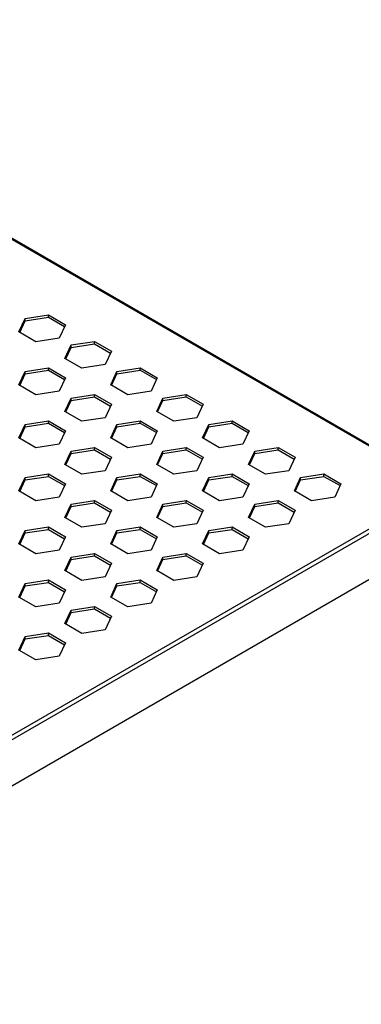
# Model space of a CAD drawing. Units: millimetres. Extents: x 5 to 589, y 5 to 415.
# Drawn here: x 512 to 535, y 175 to 241 of the extents above; entities that cross this region are included whole.
import ezdxf

# ---------------------------------------------------------------- set-up
doc = ezdxf.new("R2010")
doc.units = ezdxf.units.MM

msp = doc.modelspace()

# ---------------------------------------------------------------- linework, layer by layer
at = {"color": 7, "linetype": 'Continuous', "lineweight": 25}
for p, q in [((540.0759, 209.7203), (485.2045, 241.3969)), ((540.1759, 209.7302), (485.3044, 241.4068)), ((511.4871, 220.2529), (511.9098, 221.1635)), ((511.5469, 220.2184), (511.9098, 221.0002)), ((511.9098, 221.1635), (513.4871, 221.4074)), ((511.9098, 221.0002), (513.4871, 221.2441)), ((511.9098, 221.0002), (511.9098, 221.1635)), ((513.4871, 221.4074), (514.6418, 220.7409)), ((513.4871, 221.2441), (513.4871, 221.4074)), ((513.4871, 221.2441), (514.582, 220.6121)), ((512.6418, 219.5863), (511.4871, 220.2529)), ((514.6418, 220.7409), (514.2192, 219.8303)), ((514.2192, 219.8303), (512.6418, 219.5863)), ((515.021, 219.3674), (516.5984, 219.6114)), ((516.5984, 219.6114), (517.7531, 218.9448)), ((516.5984, 219.448), (516.5984, 219.6114)), ((514.5984, 218.4568), (515.021, 219.3674)), ((514.6582, 218.4223), (515.021, 219.2041)), ((515.021, 219.2041), (516.5984, 219.448)), ((515.021, 219.2041), (515.021, 219.3674)), ((516.5984, 219.448), (517.6933, 218.816)), ((517.7531, 218.9448), (517.3304, 218.0342)), ((515.7531, 217.7902), (514.5984, 218.4568)), ((511.4871, 216.6607), (511.9098, 217.5713)), ((511.9098, 217.5713), (513.4871, 217.8153)), ((511.9098, 217.408), (513.4871, 217.6519)), ((511.9098, 217.408), (511.9098, 217.5713)), ((513.4871, 217.8153), (514.6418, 217.1487)), ((513.4871, 217.6519), (513.4871, 217.8153)), ((513.4871, 217.6519), (514.582, 217.0199)), ((517.3304, 218.0342), (515.7531, 217.7902)), ((517.7096, 216.6607), (518.1323, 217.5713)), ((518.1323, 217.5713), (519.7096, 217.8153)), ((518.1323, 217.408), (519.7096, 217.6519)), ((518.1323, 217.408), (518.1323, 217.5713)), ((519.7096, 217.8153), (520.8643, 217.1487)), ((519.7096, 217.6519), (519.7096, 217.8153)), ((519.7096, 217.6519), (520.8046, 217.0199)), ((511.5469, 216.6262), (511.9098, 217.408)), ((514.6418, 217.1487), (514.2192, 216.2381)), ((517.7694, 216.6262), (518.1323, 217.408)), ((520.8643, 217.1487), (520.4417, 216.2381)), ((512.6418, 215.9941), (511.4871, 216.6607)), ((514.2192, 216.2381), (512.6418, 215.9941)), ((518.8643, 215.9941), (517.7096, 216.6607)), ((520.4417, 216.2381), (518.8643, 215.9941)), ((514.5984, 214.8646), (515.021, 215.7752)), ((514.6582, 214.8301), (515.021, 215.6119)), ((515.021, 215.7752), (516.5984, 216.0192)), ((515.021, 215.6119), (516.5984, 215.8558)), ((515.021, 215.6119), (515.021, 215.7752)), ((516.5984, 216.0192), (517.7531, 215.3526)), ((516.5984, 215.8558), (516.5984, 216.0192)), ((516.5984, 215.8558), (517.6933, 215.2238)), ((520.8209, 214.8646), (521.2436, 215.7752)), ((520.8807, 214.8301), (521.2436, 215.6119)), ((521.2436, 215.7752), (522.8209, 216.0192)), ((521.2436, 215.6119), (522.8209, 215.8558)), ((521.2436, 215.6119), (521.2436, 215.7752)), ((522.8209, 216.0192), (523.9756, 215.3526)), ((522.8209, 215.8558), (522.8209, 216.0192)), ((522.8209, 215.8558), (523.9158, 215.2238)), ((515.7531, 214.198), (514.5984, 214.8646)), ((517.7531, 215.3526), (517.3304, 214.442)), ((521.9756, 214.198), (520.8209, 214.8646)), ((523.9756, 215.3526), (523.553, 214.442)), ((511.9098, 213.9791), (513.4871, 214.2231)), ((513.4871, 214.2231), (514.6418, 213.5565)), ((513.4871, 214.0598), (513.4871, 214.2231)), ((517.3304, 214.442), (515.7531, 214.198)), ((518.1323, 213.9791), (519.7096, 214.2231)), ((519.7096, 214.2231), (520.8643, 213.5565)), ((519.7096, 214.0598), (519.7096, 214.2231)), ((523.553, 214.442), (521.9756, 214.198)), ((524.3548, 213.9791), (525.9322, 214.2231)), ((525.9322, 214.2231), (527.0869, 213.5565)), ((525.9322, 214.0598), (525.9322, 214.2231)), ((511.4871, 213.0685), (511.9098, 213.9791)), ((511.5469, 213.034), (511.9098, 213.8158)), ((511.9098, 213.8158), (513.4871, 214.0598)), ((511.9098, 213.8158), (511.9098, 213.9791)), ((513.4871, 214.0598), (514.582, 213.4277)), ((514.6418, 213.5565), (514.2192, 212.6459)), ((517.7096, 213.0685), (518.1323, 213.9791)), ((517.7694, 213.034), (518.1323, 213.8158)), ((518.1323, 213.8158), (519.7096, 214.0598)), ((518.1323, 213.8158), (518.1323, 213.9791)), ((519.7096, 214.0598), (520.8046, 213.4277)), ((520.8643, 213.5565), (520.4417, 212.6459)), ((523.9322, 213.0685), (524.3548, 213.9791)), ((523.992, 213.034), (524.3548, 213.8158)), ((524.3548, 213.8158), (525.9322, 214.0598)), ((524.3548, 213.8158), (524.3548, 213.9791)), ((525.9322, 214.0598), (527.0271, 213.4277)), ((527.0869, 213.5565), (526.6642, 212.6459)), ((512.6418, 212.4019), (511.4871, 213.0685)), ((518.8643, 212.4019), (517.7096, 213.0685)), ((525.0869, 212.4019), (523.9322, 213.0685)), ((514.2192, 212.6459), (512.6418, 212.4019)), ((514.5984, 211.2724), (515.021, 212.183)), ((515.021, 212.183), (516.5984, 212.427)), ((515.021, 212.0197), (516.5984, 212.2637)), ((515.021, 212.0197), (515.021, 212.183)), ((516.5984, 212.427), (517.7531, 211.7604)), ((516.5984, 212.2637), (516.5984, 212.427)), ((516.5984, 212.2637), (517.6933, 211.6316)), ((520.4417, 212.6459), (518.8643, 212.4019)), ((520.8209, 211.2724), (521.2436, 212.183)), ((521.2436, 212.183), (522.8209, 212.427)), ((521.2436, 212.0197), (522.8209, 212.2637)), ((521.2436, 212.0197), (521.2436, 212.183)), ((522.8209, 212.427), (523.9756, 211.7604)), ((522.8209, 212.2637), (522.8209, 212.427)), ((522.8209, 212.2637), (523.9158, 211.6316)), ((526.6642, 212.6459), (525.0869, 212.4019)), ((527.0435, 211.2724), (527.4661, 212.183)), ((527.4661, 212.183), (529.0435, 212.427)), ((527.4661, 212.0197), (529.0435, 212.2637)), ((527.4661, 212.0197), (527.4661, 212.183)), ((529.0435, 212.427), (530.1982, 211.7604)), ((529.0435, 212.2637), (529.0435, 212.427)), ((529.0435, 212.2637), (530.1384, 211.6316)), ((514.6582, 211.2379), (515.021, 212.0197)), ((517.7531, 211.7604), (517.3304, 210.8498)), ((520.8807, 211.2379), (521.2436, 212.0197)), ((523.9756, 211.7604), (523.553, 210.8498)), ((527.1032, 211.2379), (527.4661, 212.0197)), ((530.1982, 211.7604), (529.7755, 210.8498)), ((515.7531, 210.6058), (514.5984, 211.2724)), ((517.3304, 210.8498), (515.7531, 210.6058)), ((521.9756, 210.6058), (520.8209, 211.2724)), ((523.553, 210.8498), (521.9756, 210.6058)), ((528.1982, 210.6058), (527.0435, 211.2724)), ((529.7755, 210.8498), (528.1982, 210.6058)), ((511.4871, 209.4763), (511.9098, 210.3869)), ((511.5469, 209.4418), (511.9098, 210.2236)), ((511.9098, 210.3869), (513.4871, 210.6309)), ((511.9098, 210.2236), (513.4871, 210.4676)), ((511.9098, 210.2236), (511.9098, 210.3869)), ((513.4871, 210.6309), (514.6418, 209.9643)), ((513.4871, 210.4676), (513.4871, 210.6309)), ((513.4871, 210.4676), (514.582, 209.8355)), ((517.7096, 209.4763), (518.1323, 210.3869)), ((517.7694, 209.4418), (518.1323, 210.2236)), ((518.1323, 210.3869), (519.7096, 210.6309)), ((518.1323, 210.2236), (519.7096, 210.4676)), ((518.1323, 210.2236), (518.1323, 210.3869)), ((519.7096, 210.6309), (520.8643, 209.9643)), ((519.7096, 210.4676), (519.7096, 210.6309)), ((519.7096, 210.4676), (520.8046, 209.8355)), ((523.9322, 209.4763), (524.3548, 210.3869)), ((523.992, 209.4418), (524.3548, 210.2236)), ((524.3548, 210.3869), (525.9322, 210.6309)), ((524.3548, 210.2236), (525.9322, 210.4676)), ((524.3548, 210.2236), (524.3548, 210.3869)), ((525.9322, 210.6309), (527.0869, 209.9643)), ((525.9322, 210.4676), (525.9322, 210.6309)), ((525.9322, 210.4676), (527.0271, 209.8355)), ((530.1547, 209.4763), (530.5774, 210.3869)), ((530.2145, 209.4418), (530.5774, 210.2236)), ((530.5774, 210.3869), (532.1547, 210.6309)), ((530.5774, 210.2236), (532.1547, 210.4676)), ((530.5774, 210.2236), (530.5774, 210.3869)), ((532.1547, 210.6309), (533.3094, 209.9643)), ((532.1547, 210.4676), (532.1547, 210.6309)), ((532.1547, 210.4676), (533.2496, 209.8355)), ((485.2045, 178.0436), (540.0759, 209.7203)), ((540.2174, 209.4753), (485.3459, 177.7987)), ((512.6418, 208.8097), (511.4871, 209.4763)), ((514.6418, 209.9643), (514.2192, 209.0537)), ((518.8643, 208.8097), (517.7096, 209.4763)), ((520.8643, 209.9643), (520.4417, 209.0537)), ((525.0869, 208.8097), (523.9322, 209.4763)), ((527.0869, 209.9643), (526.6642, 209.0537)), ((531.3094, 208.8097), (530.1547, 209.4763)), ((533.3094, 209.9643), (532.8868, 209.0537)), ((514.2192, 209.0537), (512.6418, 208.8097)), ((515.021, 208.5908), (516.5984, 208.8348)), ((516.5984, 208.8348), (517.7531, 208.1682)), ((516.5984, 208.6715), (516.5984, 208.8348)), ((520.4417, 209.0537), (518.8643, 208.8097)), ((521.2436, 208.5908), (522.8209, 208.8348)), ((522.8209, 208.8348), (523.9756, 208.1682)), ((522.8209, 208.6715), (522.8209, 208.8348)), ((526.6642, 209.0537), (525.0869, 208.8097)), ((527.4661, 208.5908), (529.0435, 208.8348)), ((529.0435, 208.8348), (530.1982, 208.1682)), ((529.0435, 208.6715), (529.0435, 208.8348)), ((532.8868, 209.0537), (531.3094, 208.8097)), ((514.5984, 207.6802), (515.021, 208.5908)), ((514.6582, 207.6457), (515.021, 208.4275)), ((515.021, 208.4275), (516.5984, 208.6715)), ((515.021, 208.4275), (515.021, 208.5908)), ((516.5984, 208.6715), (517.6933, 208.0394)), ((517.7531, 208.1682), (517.3304, 207.2576)), ((520.8209, 207.6802), (521.2436, 208.5908)), ((520.8807, 207.6457), (521.2436, 208.4275)), ((521.2436, 208.4275), (522.8209, 208.6715)), ((521.2436, 208.4275), (521.2436, 208.5908)), ((522.8209, 208.6715), (523.9158, 208.0394)), ((523.9756, 208.1682), (523.553, 207.2576)), ((527.0435, 207.6802), (527.4661, 208.5908)), ((527.1032, 207.6457), (527.4661, 208.4275)), ((527.4661, 208.4275), (529.0435, 208.6715)), ((527.4661, 208.4275), (527.4661, 208.5908)), ((529.0435, 208.6715), (530.1384, 208.0394)), ((530.1982, 208.1682), (529.7755, 207.2576)), ((515.7531, 207.0136), (514.5984, 207.6802)), ((521.9756, 207.0136), (520.8209, 207.6802)), ((528.1982, 207.0136), (527.0435, 207.6802)), ((511.9098, 206.7947), (513.4871, 207.0387)), ((511.9098, 206.6314), (513.4871, 206.8754)), ((513.4871, 207.0387), (514.6418, 206.3721)), ((513.4871, 206.8754), (513.4871, 207.0387)), ((513.4871, 206.8754), (514.582, 206.2433)), ((517.3304, 207.2576), (515.7531, 207.0136)), ((518.1323, 206.7947), (519.7096, 207.0387)), ((518.1323, 206.6314), (519.7096, 206.8754)), ((519.7096, 207.0387), (520.8643, 206.3721)), ((519.7096, 206.8754), (519.7096, 207.0387)), ((519.7096, 206.8754), (520.8046, 206.2433)), ((523.553, 207.2576), (521.9756, 207.0136)), ((524.3548, 206.7947), (525.9322, 207.0387)), ((524.3548, 206.6314), (525.9322, 206.8754)), ((525.9322, 207.0387), (527.0869, 206.3721)), ((525.9322, 206.8754), (525.9322, 207.0387)), ((525.9322, 206.8754), (527.0271, 206.2433)), ((529.7755, 207.2576), (528.1982, 207.0136)), ((485.3459, 174.6958), (540.2174, 206.3725)), ((511.4871, 205.8841), (511.9098, 206.7947)), ((511.5469, 205.8496), (511.9098, 206.6314)), ((511.9098, 206.6314), (511.9098, 206.7947)), ((514.6418, 206.3721), (514.2192, 205.4615)), ((517.7096, 205.8841), (518.1323, 206.7947)), ((517.7694, 205.8496), (518.1323, 206.6314)), ((518.1323, 206.6314), (518.1323, 206.7947)), ((520.8643, 206.3721), (520.4417, 205.4615)), ((523.9322, 205.8841), (524.3548, 206.7947)), ((523.992, 205.8496), (524.3548, 206.6314)), ((524.3548, 206.6314), (524.3548, 206.7947)), ((527.0869, 206.3721), (526.6642, 205.4615)), ((512.6418, 205.2175), (511.4871, 205.8841)), ((518.8643, 205.2175), (517.7096, 205.8841)), ((525.0869, 205.2175), (523.9322, 205.8841)), ((514.2192, 205.4615), (512.6418, 205.2175)), ((514.5984, 204.088), (515.021, 204.9986)), ((514.6582, 204.0535), (515.021, 204.8353)), ((515.021, 204.9986), (516.5984, 205.2426)), ((515.021, 204.8353), (516.5984, 205.0793)), ((515.021, 204.8353), (515.021, 204.9986)), ((516.5984, 205.2426), (517.7531, 204.576)), ((516.5984, 205.0793), (516.5984, 205.2426)), ((516.5984, 205.0793), (517.6933, 204.4472)), ((520.4417, 205.4615), (518.8643, 205.2175)), ((520.8209, 204.088), (521.2436, 204.9986)), ((520.8807, 204.0535), (521.2436, 204.8353)), ((521.2436, 204.9986), (522.8209, 205.2426)), ((521.2436, 204.8353), (522.8209, 205.0793)), ((521.2436, 204.8353), (521.2436, 204.9986)), ((522.8209, 205.2426), (523.9756, 204.576)), ((522.8209, 205.0793), (522.8209, 205.2426)), ((522.8209, 205.0793), (523.9158, 204.4472)), ((526.6642, 205.4615), (525.0869, 205.2175)), ((517.7531, 204.576), (517.3304, 203.6654)), ((523.9756, 204.576), (523.553, 203.6654)), ((515.7531, 203.4214), (514.5984, 204.088)), ((517.3304, 203.6654), (515.7531, 203.4214)), ((521.9756, 203.4214), (520.8209, 204.088)), ((523.553, 203.6654), (521.9756, 203.4214)), ((511.4871, 202.2919), (511.9098, 203.2025)), ((511.5469, 202.2574), (511.9098, 203.0392)), ((511.9098, 203.2025), (513.4871, 203.4465)), ((511.9098, 203.0392), (513.4871, 203.2832)), ((511.9098, 203.0392), (511.9098, 203.2025)), ((513.4871, 203.4465), (514.6418, 202.7799)), ((513.4871, 203.2832), (513.4871, 203.4465)), ((513.4871, 203.2832), (514.582, 202.6511)), ((517.7096, 202.2919), (518.1323, 203.2025)), ((517.7694, 202.2574), (518.1323, 203.0392)), ((518.1323, 203.2025), (519.7096, 203.4465)), ((518.1323, 203.0392), (519.7096, 203.2832)), ((518.1323, 203.0392), (518.1323, 203.2025)), ((519.7096, 203.4465), (520.8643, 202.7799)), ((519.7096, 203.2832), (519.7096, 203.4465)), ((519.7096, 203.2832), (520.8046, 202.6511)), ((512.6418, 201.6253), (511.4871, 202.2919)), ((514.6418, 202.7799), (514.2192, 201.8693)), ((518.8643, 201.6253), (517.7096, 202.2919)), ((520.8643, 202.7799), (520.4417, 201.8693)), ((514.2192, 201.8693), (512.6418, 201.6253)), ((515.021, 201.4064), (516.5984, 201.6504)), ((515.021, 201.2431), (516.5984, 201.4871)), ((516.5984, 201.6504), (517.7531, 200.9838)), ((516.5984, 201.4871), (516.5984, 201.6504)), ((516.5984, 201.4871), (517.6933, 200.855)), ((520.4417, 201.8693), (518.8643, 201.6253)), ((514.5984, 200.4958), (515.021, 201.4064)), ((514.6582, 200.4613), (515.021, 201.2431)), ((515.021, 201.2431), (515.021, 201.4064)), ((517.7531, 200.9838), (517.3304, 200.0732)), ((515.7531, 199.8292), (514.5984, 200.4958)), ((511.4871, 198.6997), (511.9098, 199.6103)), ((511.9098, 199.6103), (513.4871, 199.8543)), ((511.9098, 199.447), (513.4871, 199.691)), ((511.9098, 199.447), (511.9098, 199.6103)), ((513.4871, 199.8543), (514.6418, 199.1877)), ((513.4871, 199.691), (513.4871, 199.8543)), ((513.4871, 199.691), (514.582, 199.0589)), ((517.3304, 200.0732), (515.7531, 199.8292)), ((511.5469, 198.6652), (511.9098, 199.447)), ((514.6418, 199.1877), (514.2192, 198.2771)), ((512.6418, 198.0331), (511.4871, 198.6997)), ((514.2192, 198.2771), (512.6418, 198.0331))]:
    msp.add_line(p, q, dxfattribs=at)

doc.saveas('drawing.dxf')
